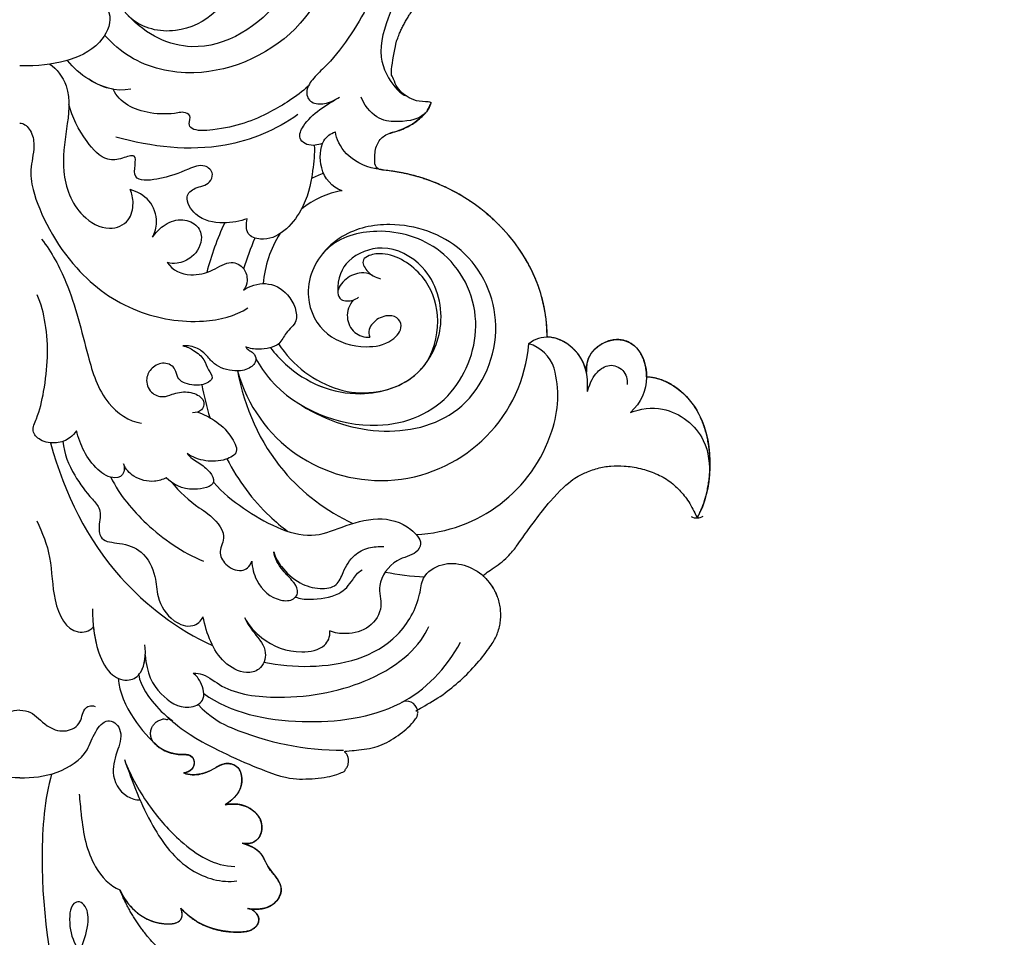
# Model space of a CAD drawing. Units: millimetres. Extents: x 2074 to 4174, y 1689 to 3174.
# Drawn here: x 2892 to 2967, y 2202 to 2272 of the extents above; entities that cross this region are included whole.
import ezdxf

# ---------------------------------------------------------------- set-up
doc = ezdxf.new("R2010")
doc.units = ezdxf.units.MM
doc.linetypes.add('HIDDEN', pattern=[9.525, 6.35, -3.175])
doc.layers.add('A-04.尺寸標註', color=4, linetype='Continuous')
doc.layers.add('H-08.木作(細線)', color=8, linetype='Continuous')
doc.styles.add('新細明體', font='txt')
doc.dimstyles.new('5', dxfattribs={"dimtxt": 12.5, "dimasz": 3.75, "dimexe": 2.5, "dimexo": 2.5, "dimgap": 1.5, "dimtad": 2, "dimdec": 0, "dimtxsty": '新細明體', "dimblk": 'ARCHTICK', "dimcen": 5, "dimclrd": 8, "dimclre": 8, "dimclrt": 4, "dimadec": 0, "dimazin": 0, "dimtfac": 1, "dimtdec": 0, "dimtix": 1, "dimtmove": 2, "dimatfit": 3, "dimldrblk": 'OPEN90', "dimfxl": 1.25, "dimlwd": 9, "dimlwe": 9, "dimarcsym": 0})

# ---------------------------------------------------------------- blocks, each defined once
blk = doc.blocks.new('SE-21072-d')
at = {"layer": 'H-08.木作(細線)'}
for centre, radius, start, end in [((130.274, 51.608), 0.938, 332.26297, 30.46431), ((120.81, 37.908), 3.005, 109.42529, 162.68677), ((121.905, 32.715), 8.296, 71.11518, 104.62969), ((121.097, 29.735), 11.379, 2.48591, 72.12101), ((117.063, 27.539), 11.297, 285.16305, 85.54869), ((146.025, 29.496), 0.855, 103.93993, 207.24867), ((126.887, 24.692), 22.013, 337.16374, 0), ((129.526, 25.357), 21.926, 318.449, 321.48488)]:
    blk.add_arc(centre, radius, start, end, dxfattribs=at)
blk.add_rational_spline([(190.443, 1.503), (190.162, 3.972), (189.118, 6.203), (187.407, 7.96), (185.31, 10.113), (182.53, 11.258), (179.525, 11.205), (179.908, 11.748), (180.024, 12.402), (179.853, 13.044), (179.845, 13.078), (179.751, 13.362), (179.132, 13.701), (178.321, 13.44), (177.941, 13.217), (177.816, 13.144), (177.7, 13.064), (177.584, 12.983), (177.513, 12.933), (177.442, 12.884), (177.371, 12.835), (177.612, 13.076), (178.034, 13.654), (178.405, 14.991), (177.765, 16.779), (175.422, 17.326), (173.736, 16.3), (172.718, 15.524), (172.446, 15.283), (172.163, 15.546), (171.792, 15.653), (171.413, 15.579), (171.533, 15.99), (171.486, 16.416), (171.278, 16.791), (171.071, 17.165), (170.734, 17.431), (170.322, 17.546), (169.556, 17.728), (168.792, 17.536), (168.204, 17.012), (167.594, 16.413), (167.14, 15.688), (166.868, 14.877), (165.459, 11.549), (162.88, 9.017), (159.527, 7.67), (160.164, 7.945), (161.321, 8.812), (162.178, 10.41), (162.118, 12.382), (161.334, 12.478), (160.927, 12.311), (161.355, 12.7), (162.408, 13.995), (162.846, 16.06), (162.66, 17.902), (161.776, 18.398), (161.081, 17.948), (160.976, 17.561), (160.939, 17.399), (161.022, 17.831), (161.031, 18.591), (160.501, 19.682), (159.127, 20.243), (158.039, 18.962), (156.546, 18.469), (156.139, 17.556), (155.975, 16.993), (156.06, 17.398), (155.893, 18.19), (154.734, 18.639), (153.523, 18.11), (152.948, 16.878), (152.98, 16.049), (153.041, 15.692), (152.591, 16.382), (151.798, 17.138), (150.127, 16.847), (149.724, 15.564), (150.579, 14.572), (150.818, 13.387), (150.722, 12.718), (150.625, 12.536), (150.563, 12.76), (150.444, 13.19), (149.798, 13.434), (149.188, 13.077), (149.302, 11.897), (148.9, 10.834), (148.353, 10.288), (148.257, 10.204), (147.806, 9.891), (147.257, 9.933), (146.859, 10.312), (146.461, 10.691), (146.391, 11.237), (146.682, 11.703), (148.666, 14.196), (150.087, 17.048), (150.883, 20.132), (151.238, 21.612), (151.144, 23.131), (150.612, 24.557), (150.438, 24.862), (150.142, 25.051), (149.791, 25.079), (149.441, 25.106), (149.119, 24.967), (148.899, 24.692), (149.096, 26.879), (148.214, 28.889), (146.473, 30.225), (146.274, 30.347), (146.044, 30.382), (145.819, 30.326), (144.624, 32.69), (142.855, 34.663), (140.635, 36.108), (139.515, 36.781), (138.211, 36.865), (137.014, 36.343), (136.503, 36.104), (135.998, 35.757), (135.595, 35.3), (135.56, 35.258), (134.888, 36.574), (133.876, 37.649), (132.603, 38.398), (131.125, 39.36), (129.775, 40.494), (128.574, 41.786), (127.595, 43.002), (127.133, 44.493), (127.252, 46.05), (127.33, 47.225), (127.685, 48.348), (128.295, 49.355), (129.04, 50.378), (130.038, 51.157), (131.212, 51.63), (129.126, 52.793), (123.463, 53.155), (120.563, 49.458), (120.47, 47.774), (119.67, 47.778), (118.172, 47.352), (117.342, 45.427), (118.292, 43.538), (119.457, 43.158), (120.145, 43.196), (119.516, 43.065), (118.308, 42.478), (117.475, 41.048), (117.444, 40.265), (117.444, 40.21), (113.698, 40.185), (108.177, 37.144), (105.067, 30.986), (104.723, 27.706), (104.623, 27.177), (103.94, 27.005), (102.612, 27.065), (102.048, 27.856), (101.915, 28.232), (101.811, 28.69), (101.447, 29.721), (100.788, 30.582), (100.359, 30.956), (100.154, 31.141), (99.899, 31.286), (99.554, 31.341), (99.595, 30.66), (99.424, 29.999), (99.058, 29.423), (98.559, 28.735), (97.801, 28.352), (96.951, 28.359), (95.392, 28.46), (93.92, 28.985), (92.649, 29.892), (87.181, 34.082), (80.295, 34.263), (74.614, 30.367), (74.563, 30.533), (74.295, 31.012), (73.001, 31.349), (71.861, 31.143), (71.097, 30.914), (72.813, 31.631), (76.151, 34.043), (80.088, 39.616), (78.582, 43.46), (77.389, 44.329), (77.675, 44.661), (78.289, 45.666), (78.849, 47.502), (78.11, 49.879), (76.128, 49.854), (74.274, 51.08), (74.47, 53.001), (74.828, 53.798), (74.873, 53.803), (75.387, 53.834), (75.886, 53.526), (76.156, 53.072), (76.46, 53.376), (76.834, 54.118), (76.321, 56.275), (74.32, 57.472), (71.741, 56.41), (71.217, 54.639), (70.863, 53.158), (69.949, 53.298), (69.858, 54.323), (70.139, 55.108), (69.354, 56.013), (67.527, 54.935), (66.347, 53.114), (66.282, 51.038), (67.315, 49.407), (68.419, 48.933), (69.175, 47.179), (68.019, 45.967), (66.553, 46.341), (65.794, 45.312), (65.928, 44.554), (66.049, 44.334), (65.911, 44.352), (65.413, 44.369), (64.392, 44.011), (62.831, 44.675), (61.873, 43.529), (60.478, 43.694), (59.574, 43.071), (59.133, 42.462), (59.071, 42.365)], [0.98891735081, 0.946959463333, 0.954885133435, 1, 0.94527036401, 0.94527036401, 1, 0.937218369612, 0.937218369612, 1, 1, 1, 1, 1, 1, 1, 1, 1, 1, 1, 1, 1, 1, 1, 1, 1, 1, 1, 1, 0.927483298631, 0.927483298631, 1, 0.948384724202, 0.948384724202, 1, 0.948384724202, 0.948384724202, 1, 0.924487357043, 0.924487357043, 1, 0.981531283361, 0.981531283361, 1, 0.948911705736, 0.948911705736, 1, 1, 1, 1, 1, 1, 1, 1, 1, 1, 1, 1, 1, 1, 1, 1, 1, 1, 1, 1, 1, 1, 1, 1, 1, 1, 1, 1, 1, 1, 1, 1, 1, 1, 1, 1, 1, 1, 1, 1, 1, 1, 1, 1, 1, 1, 0.850104260808, 0.850104260808, 1, 0.850104260808, 0.850104260808, 1, 0.985375607112, 0.985375607112, 1, 0.970935526699, 0.970935526699, 1, 0.922298556373, 0.922298556373, 1, 0.922298556373, 0.922298556373, 1, 0.917380959926, 0.917380959926, 1, 0.948083641866, 0.948083641866, 1, 0.977094878844, 0.977094878844, 1, 0.925883598563, 0.925883598563, 1, 1, 1, 1, 1, 0.973372759072, 0.973372759072, 1, 0.995024603052, 0.995024603052, 1, 0.953154744278, 0.953154744278, 1, 0.981047846917, 0.981047846917, 1, 0.974183964055, 0.974183964055, 1, 1, 1, 1, 1, 1, 1, 1, 1, 1, 1, 1, 1, 1, 1, 1, 1, 1, 1, 1, 1, 1, 1, 1, 1, 1, 1, 1, 1, 1, 1, 1, 0.967483136171, 0.967483136171, 1, 0.925854967861, 0.925854967861, 1, 0.974523142606, 0.974523142606, 1, 0.873003548457, 0.873003548457, 1, 1, 1, 1, 1, 1, 1, 1, 1, 1, 1, 1, 1, 1, 1, 1, 1, 1, 1, 1, 1, 1, 1, 1, 1, 1, 1, 1, 1, 1, 1, 1, 1, 1, 1, 1, 1, 1, 1, 1, 1, 1, 1, 1, 1, 1, 1, 1, 1, 1, 1, 1, 1, 1], degree=3, knots=[1.054033, 1.054033, 1.054033, 1.054033, 1.726724, 1.726724, 1.726724, 2.542778, 2.542778, 2.542778, 3.417712, 3.417712, 3.417712, 3.543044, 4.519777, 5.772075, 5.772075, 5.772075, 6.182063, 6.182063, 6.182063, 6.431645, 6.431645, 6.431645, 7.428306, 8.539374, 10.459277, 12.111316, 15.17382, 16.0725, 16.0725, 16.0725, 17.014016, 17.014016, 17.014016, 17.806193, 17.806193, 17.806193, 18.59837, 18.59837, 18.59837, 19.559513, 19.559513, 19.559513, 20.031376, 20.031376, 20.031376, 20.819446, 20.819446, 20.819446, 22.737242, 25.066942, 26.312644, 27.342934, 27.342934, 27.342934, 29.048808, 32.124501, 33.398683, 34.241116, 34.891168, 35.393519, 35.393519, 35.393519, 36.643039, 37.591923, 38.897871, 40.534685, 41.825488, 43.403091, 43.403091, 43.403091, 44.48017, 45.510638, 46.719647, 48.115442, 49.175852, 49.175852, 49.175852, 51.350181, 52.480315, 53.358838, 54.854577, 56.113577, 56.782165, 56.782165, 56.782165, 57.439997, 58.041528, 58.537157, 59.247822, 61.23852, 61.630704, 61.630704, 61.630704, 62.998371, 62.998371, 62.998371, 64.366039, 64.366039, 64.366039, 64.785727, 64.785727, 64.785727, 65.378464, 65.378464, 65.378464, 66.353715, 66.353715, 66.353715, 67.328967, 67.328967, 67.328967, 68.335252, 68.335252, 68.335252, 69.129768, 69.129768, 69.129768, 69.655553, 69.655553, 69.655553, 70.607594, 70.607594, 70.607594, 72.263249, 72.425952, 72.425952, 72.425952, 72.993117, 72.993117, 72.993117, 73.237615, 73.237615, 73.237615, 73.991838, 73.991838, 73.991838, 74.469867, 74.469867, 74.469867, 75.028269, 75.028269, 75.028269, 82.704578, 87.778097, 87.778097, 87.778097, 90.074286, 91.741304, 93.87117, 95.555716, 95.555716, 95.555716, 97.446312, 99.605238, 99.767378, 99.767378, 99.767378, 109.848238, 117.600184, 119.162295, 119.162295, 119.162295, 121.089518, 122.306864, 122.306864, 122.306864, 123.65587, 125.439554, 125.439554, 125.439554, 126.331464, 126.331464, 126.331464, 126.958693, 126.958693, 126.958693, 127.910922, 127.910922, 127.910922, 128.46562, 128.46562, 128.46562, 129.720594, 129.720594, 129.720594, 130.200675, 131.24019, 133.566863, 133.566863, 133.566863, 138.97397, 146.344127, 150.457483, 150.457483, 150.457483, 151.766305, 153.880823, 156.236878, 157.589129, 159.580862, 162.136886, 162.136886, 162.136886, 162.277638, 163.732697, 163.732697, 163.732697, 164.962333, 166.716612, 169.016724, 171.153661, 173.615388, 174.512396, 175.104329, 176.022181, 176.841215, 177.628785, 179.357034, 181.812513, 184.403047, 184.448995, 186.551672, 188.124748, 189.349028, 190.561296, 191.699202, 192.529149, 192.529149, 192.529149, 192.929085, 193.962439, 195.66306, 197.208778, 197.826082, 199.637657, 199.968478, 199.968478, 199.968478, 199.968478], dxfattribs=at)
for points, knots in [([(120.47, 47.774), (120.563, 49.458), (123.463, 53.155), (129.126, 52.793), (131.212, 51.63)], [0, 0, 0, 0, 5.073519, 12.749828, 12.749828, 12.749828, 12.749828]), ([(123.174, 46.558), (122.885, 47.271), (122.587, 49.598), (124.852, 52.402), (127.157, 52.604), (128.135, 52.548)], [0, 0, 0, 0, 2.398509, 6.247851, 9.097293, 9.097293, 9.097293, 9.097293]), ([(120.145, 43.196), (119.457, 43.158), (118.292, 43.538), (117.342, 45.427), (118.173, 47.355), (120.803, 48.098), (122.432, 47.34), (123.174, 46.558)], [0, 0, 0, 0, 1.684547, 3.814412, 5.48143, 7.787534, 10.758244, 10.758244, 10.758244, 10.758244]), ([(121.571, 43.269), (120.801, 43.513), (120.123, 43.875), (119.404, 44.929), (119.877, 46.134), (120.654, 46.327), (121.055, 46.3)], [0, 0, 0, 0, 1.264356, 2.263138, 3.316749, 4.446912, 4.446912, 4.446912, 4.446912]), ([(121.571, 43.269), (120.358, 43.367), (118.572, 42.932), (117.177, 40.536), (117.583, 39.248), (117.94, 38.802)], [0, 0, 0, 0, 3.227276, 5.386203, 7.056434, 7.056434, 7.056434, 7.056434]), ([(120.145, 43.196), (119.516, 43.065), (118.308, 42.478), (117.177, 40.536), (117.583, 39.248), (117.94, 38.802)], [1.336681, 1.336681, 1.336681, 1.336681, 3.227276, 5.386203, 7.056434, 7.056434, 7.056434, 7.056434]), ([(117.444, 40.21), (113.698, 40.185), (108.177, 37.144), (105.067, 30.986), (104.723, 27.706), (104.623, 27.177)], [0, 0, 0, 0, 10.08086, 17.832806, 19.394917, 19.394917, 19.394917, 19.394917]), ([(122.653, 21.535), (123.83, 23.415), (125.237, 27.713), (123.469, 34.38), (116.607, 37.298), (110.265, 34.31), (108.469, 28.931), (109.261, 25.014), (110.649, 23.428), (111.201, 23.019)], [0, 0, 0, 0, 6.541529, 12.936098, 19.594896, 25.959858, 31.882019, 35.666065, 37.740705, 37.740705, 37.740705, 37.740705]), ([(142.195, 18.629), (142.424, 19.78), (142.755, 23.352), (141.502, 28.364), (137.696, 30.496), (135.552, 30.662), (134.248, 32.629), (135.091, 35.134), (136.503, 36.104), (137.014, 36.343)], [23.891903, 23.891903, 23.891903, 23.891903, 27.254322, 34.055951, 37.479203, 38.790426, 40.651476, 44.082285, 45.73794, 45.73794, 45.73794, 45.73794]), ([(119.071, 18.021), (119.651, 18.331), (122.633, 20.347), (125.228, 26.752), (122.485, 33.298), (115.985, 35.621), (110.519, 32.805), (108.927, 27.612), (110.192, 23.065), (114.189, 21.45), (117.498, 23.147), (118.358, 26.044), (117.992, 28.226), (116.788, 29.286), (115.829, 28.813), (115.745, 27.775), (116.333, 26.815), (117.033, 26.534), (117.455, 26.699)], [17.974878, 17.974878, 17.974878, 17.974878, 19.886811, 28.392751, 34.709458, 40.243168, 46.251345, 51.223885, 55.168811, 59.029065, 62.129997, 65.067806, 66.954185, 68.172818, 68.816105, 69.574355, 70.605753, 71.66322, 71.66322, 71.66322, 71.66322]), ([(144.581, 14.062), (146.044, 16.074), (147.163, 21.285), (146.124, 29.213), (142.701, 32.506), (140.673, 33.608)], [0, 0, 0, 0, 7.834573, 15.138441, 21.72053, 21.72053, 21.72053, 21.72053]), ([(118.245, 19.141), (118.698, 19.481), (120.688, 21.284), (122.422, 25.446), (120.751, 30.641), (116.333, 32.664), (112.097, 31.439), (110.194, 27.884), (111.362, 24.902), (112.934, 24.231), (113.981, 24.264)], [15.739255, 15.739255, 15.739255, 15.739255, 17.379186, 23.490008, 28.110648, 32.146888, 36.711292, 40.029326, 42.711759, 45.076969, 45.076969, 45.076969, 45.076969]), ([(119.295, 31.079), (118.19, 31.675), (115.906, 32.215), (112.543, 30.948), (110.972, 28.43), (111.127, 26.796), (111.565, 26), (112.582, 26.496), (112.893, 27.138), (113.014, 27.517)], [0, 0, 0, 0, 3.574534, 6.700375, 10.148919, 11.187577, 11.785268, 12.650828, 13.838734, 13.838734, 13.838734, 13.838734]), ([(119.295, 31.079), (118.19, 31.675), (115.906, 32.215), (112.543, 30.948), (110.972, 28.43), (111.127, 26.796), (111.565, 26), (112.312, 26.364), (112.624, 26.727), (112.716, 26.867)], [0, 0, 0, 0, 3.574534, 6.700375, 10.148919, 11.187577, 11.785268, 12.650828, 13.133723, 13.133723, 13.133723, 13.133723]), ([(74.393, 29.289), (76.359, 30.313), (80.041, 31.416), (86.611, 31.144), (92.17, 28.353), (95.937, 27.143), (98.063, 28.222), (98.965, 29.155), (99.058, 29.423)], [5.273239, 5.273239, 5.273239, 5.273239, 9.88614, 19.899318, 25.130391, 28.71851, 31.575324, 32.379272, 32.379272, 32.379272, 32.379272]), ([(99.554, 31.341), (99.971, 31.275), (100.745, 30.737), (101.143, 29.388), (100.964, 26.822), (99.181, 26.054)], [0, 0, 0, 0, 1.076468, 2.93052, 4.458724, 4.458724, 4.458724, 4.458724]), ([(100.359, 30.956), (100.788, 30.582), (101.447, 29.721), (101.811, 28.69), (101.915, 28.232)], [0, 0, 0, 0, 1.783684, 3.13269, 3.13269, 3.13269, 3.13269]), ([(118.245, 19.141), (118.698, 19.481), (120.688, 21.284), (122.422, 25.446), (121.084, 29.607), (119.603, 30.867), (119.295, 31.079)], [15.739255, 15.739255, 15.739255, 15.739255, 17.379186, 23.490008, 28.110648, 29.206733, 29.206733, 29.206733, 29.206733]), ([(121.515, 27.775), (121.263, 28.742), (120.636, 29.987), (119.603, 30.867), (119.295, 31.079)], [25.217257, 25.217257, 25.217257, 25.217257, 28.110648, 29.206733, 29.206733, 29.206733, 29.206733]), ([(143.03, 13.246), (143.013, 13.519), (143.179, 14.34), (144.541, 15.818), (145.204, 20.813), (143.627, 27.851), (140.88, 30.614), (139.469, 31.183)], [0, 0, 0, 0, 0.647389, 2.335633, 5.9461, 11.928379, 19.531135, 19.531135, 19.531135, 19.531135]), ([(128.477, 14.793), (129.311, 15.52), (130.938, 17.543), (133.113, 21.612), (131.874, 24.571), (131.025, 27.234), (131.588, 29.506), (133.055, 30.791), (134.067, 30.158), (134.271, 28.508), (136.279, 27.108), (137.987, 27.824), (139.659, 26.772), (140.115, 25.069), (139.973, 24.014), (139.808, 23.646)], [0, 0, 0, 0, 2.887368, 8.157037, 10.775914, 13.575984, 16.192941, 17.500995, 18.35696, 19.88693, 21.980146, 23.638661, 25.468216, 27.268564, 28.524585, 28.524585, 28.524585, 28.524585]), ([(79.1, 29.066), (80.576, 29.473), (85.441, 29.203), (91.135, 27.452), (96.04, 24.263), (97.729, 22.344), (98.759, 21.731), (99.673, 22.159), (99.744, 23.376), (99.383, 24.033), (99.181, 24.399)], [0, 0, 0, 0, 4.355176, 13.143439, 19.00824, 20.346038, 21.449626, 22.463044, 23.453019, 24.697969, 24.697969, 24.697969, 24.697969]), ([(117.947, 19.757), (118.153, 19.888), (119.96, 21.153), (121.762, 24.052), (121.714, 26.648), (121.515, 27.775)], [14.323495, 14.323495, 14.323495, 14.323495, 15.032049, 20.698091, 23.353315, 23.353315, 23.353315, 23.353315]), ([(133.787, 19.389), (134.287, 19.527), (135.091, 20.034), (136.231, 21.244), (136.663, 22.761), (136.49, 24.24), (135.164, 24.713), (134.048, 25.364), (133.398, 26.583), (133.389, 27.372), (133.385, 27.758)], [0, 0, 0, 0, 1.213773, 3.09945, 4.677328, 5.898117, 6.963867, 8.520257, 9.70705, 10.841987, 10.841987, 10.841987, 10.841987]), ([(112.716, 26.867), (112.585, 26.595), (112.479, 25.905), (112.897, 24.856), (113.896, 24.091), (114.603, 24.433), (114.742, 25.106), (114.596, 25.592), (114.407, 25.851)], [0, 0, 0, 0, 0.813414, 2.062495, 3.282598, 3.914088, 4.392262, 5.317224, 5.317224, 5.317224, 5.317224]), ([(112.716, 26.867), (112.585, 26.595), (112.479, 25.905), (112.897, 24.856), (113.896, 24.091), (114.603, 24.433), (114.711, 24.955), (114.666, 25.279), (114.617, 25.432)], [0, 0, 0, 0, 0.813414, 2.062495, 3.282598, 3.914088, 4.392262, 4.86225, 4.86225, 4.86225, 4.86225]), ([(114.617, 25.432), (115.008, 25.11), (115.917, 24.812), (117.193, 25.409), (117.472, 26.282), (117.455, 26.699)], [0, 0, 0, 0, 1.366596, 2.66351, 3.853477, 3.853477, 3.853477, 3.853477]), ([(137.229, 21.047), (137.367, 21.376), (137.459, 22.407), (137.197, 24.391), (136.085, 25.322), (135.371, 25.727), (135.163, 26.122)], [0, 0, 0, 0, 1.096236, 3.197636, 4.805233, 5.818422, 5.818422, 5.818422, 5.818422]), ([(120.018, 16.635), (122.779, 17.135), (127.593, 19.254), (130.679, 23.395), (131.625, 25.419)], [10.130133, 10.130133, 10.130133, 10.130133, 18.284023, 24.694614, 24.694614, 24.694614, 24.694614]), ([(86.741, 24.231), (89.198, 23.986), (94.564, 22.014), (98.066, 14.557), (96.755, 9.031), (95.144, 7.129), (94.463, 6.51)], [0, 0, 0, 0, 7.338124, 16.024167, 21.015463, 23.419906, 23.419906, 23.419906, 23.419906]), ([(98.341, 22.014), (98.486, 21.947), (98.936, 21.814), (99.673, 22.159), (99.744, 23.376), (99.383, 24.033), (99.181, 24.399)], [20.947648, 20.947648, 20.947648, 20.947648, 21.449626, 22.463044, 23.453019, 24.697969, 24.697969, 24.697969, 24.697969]), ([(102.704, 23.101), (102.72, 23.047), (102.737, 22.993), (102.752, 22.937), (102.799, 22.767), (102.881, 22.374), (102.767, 21.723), (102.212, 21.218), (100.625, 21.909), (99.711, 23.457), (99.181, 24.399)], [-0.180581, -0.180581, -0.180581, -0.180581, 0, 0, 0, 0.55421, 1.196046, 1.841845, 2.879805, 6.27562, 6.27562, 6.27562, 6.27562]), ([(106.293, 24.586), (106.018, 23.792), (104.867, 22.814), (102.512, 22.911), (101.944, 23.707), (101.811, 24.083)], [0, 0, 0, 0, 2.383696, 4.33488, 5.552226, 5.552226, 5.552226, 5.552226]), ([(138.792, 17.163), (139.412, 17.5), (140.728, 18.674), (141.638, 20.944), (141.198, 23.266), (140.28, 23.694), (139.808, 23.646)], [0, 0, 0, 0, 2.021515, 5.259093, 7.049668, 8.185772, 8.185772, 8.185772, 8.185772]), ([(102.838, 22.473), (103.469, 22.517), (104.117, 22.432), (104.765, 22.347), (104.79, 22.344), (104.815, 22.34), (104.84, 22.337), (105.877, 22.198), (108.004, 21.711), (110.41, 19.358), (109.685, 17.24), (108.826, 17.274), (108.429, 17.371)], [-1.973639, -1.973639, -1.973639, -1.973639, -0.073509, -0.073509, -0.073509, 0, 0, 0, 3.046942, 6.772064, 7.815334, 8.90796, 8.90796, 8.90796, 8.90796]), ([(87.083, 21.851), (88.662, 21.604), (92.679, 20.032), (96.52, 13.973), (94.45, 9.719), (92.971, 8.299)], [0, 0, 0, 0, 4.834687, 12.29762, 17.301476, 17.301476, 17.301476, 17.301476]), ([(98.341, 22.014), (99.138, 21.093), (100.578, 18.866), (101.608, 16.118), (101.781, 13.25), (101.24, 12.857), (100.551, 13.16), (100.277, 12.54), (100.483, 11.6), (100.465, 9.231), (99.6, 7.665), (98.574, 7.148)], [0, 0, 0, 0, 3.467684, 7.865043, 9.31957, 9.886361, 10.476347, 10.976583, 11.392677, 13.256435, 16.779119, 16.779119, 16.779119, 16.779119]), ([(100.495, 21.217), (101.683, 19.577), (103.562, 15.004), (102.971, 10.098), (102.208, 7.367)], [0, 0, 0, 0, 5.963665, 14.237933, 14.237933, 14.237933, 14.237933]), ([(113.86, 17.079), (113.541, 17.571), (113.123, 18.778), (114.02, 20.648), (116.232, 21.458), (116.998, 20.29), (118.172, 19.85), (118.42, 18.378), (118.317, 17.554), (118.189, 17.261)], [0, 0, 0, 0, 1.742567, 3.537184, 5.474036, 6.806826, 7.880709, 9.375263, 10.389403, 10.389403, 10.389403, 10.389403]), ([(134.508, 17.708), (134.973, 17.741), (136.345, 18.05), (137.539, 19.419), (137.531, 20.845), (136.871, 21.344), (136.352, 21.092), (135.802, 20.648), (135.143, 19.935), (134.271, 19.458), (133.787, 19.389)], [0, 0, 0, 0, 1.428861, 3.778719, 4.769137, 5.371905, 6.221611, 6.330535, 7.486648, 9.036702, 9.036702, 9.036702, 9.036702]), ([(126.715, 15.821), (128.357, 16.678), (130.351, 18.137), (131.879, 19.986), (132.233, 20.47)], [18.051309, 18.051309, 18.051309, 18.051309, 23.348125, 25.118881, 25.118881, 25.118881, 25.118881]), ([(155.975, 16.993), (156.139, 17.556), (156.546, 18.469), (158.039, 18.962), (159.127, 20.243), (160.501, 19.682), (161.031, 18.591), (161.022, 17.831), (160.939, 17.399)], [0, 0, 0, 0, 1.577603, 2.868406, 4.505221, 5.811169, 6.760052, 8.009573, 8.009573, 8.009573, 8.009573]), ([(138.792, 17.163), (139.206, 17.339), (140.162, 18.005), (141.222, 19.009), (142.817, 18.48), (143.118, 16.998), (141.904, 14.909), (140.066, 14.302), (138.727, 13.994)], [0, 0, 0, 0, 1.262514, 3.125201, 4.510441, 5.521148, 7.362834, 11.173719, 11.173719, 11.173719, 11.173719]), ([(118.189, 17.261), (118.335, 17.336), (118.46, 17.532), (118.621, 17.884), (119.289, 18.159), (119.937, 17.483), (120.117, 16.283), (119.679, 14.944), (118.864, 14.331), (118.184, 13.551), (118.076, 12.846), (118.102, 12.46)], [0, 0, 0, 0, 0.269875, 0.733388, 1.311315, 2.18023, 3.292923, 4.90008, 5.782733, 6.705141, 7.823337, 7.823337, 7.823337, 7.823337]), ([(153.041, 15.692), (152.98, 16.049), (152.948, 16.878), (153.523, 18.11), (154.734, 18.639), (155.893, 18.19), (156.06, 17.398), (155.975, 16.993)], [0, 0, 0, 0, 1.060411, 2.456205, 3.665214, 4.695682, 5.772761, 5.772761, 5.772761, 5.772761]), ([(160.939, 17.399), (160.976, 17.561), (161.081, 17.948), (161.776, 18.398), (162.66, 17.902), (162.846, 16.06), (162.408, 13.995), (161.355, 12.7), (160.927, 12.311)], [0, 0, 0, 0, 0.50235, 1.152403, 1.994836, 3.269018, 6.34471, 8.050585, 8.050585, 8.050585, 8.050585]), ([(108.429, 17.371), (108.628, 16.826), (108.854, 15.41), (108.517, 13.539), (106.773, 12.476), (105.982, 13.416), (105.9, 14.437), (104.921, 14.871), (104.17, 14.03), (104.831, 12.471), (105.382, 11.125), (105.692, 8.263), (103.292, 9.252), (103.894, 7.761), (104.08, 6.441), (102.184, 4.754), (100.697, 4.043), (99.702, 3.791)], [0, 0, 0, 0, 1.820499, 4.010514, 5.519668, 6.602333, 7.89302, 8.550678, 9.440221, 10.708386, 13.129809, 14.593379, 16.191835, 17.091521, 18.176738, 20.151922, 23.28893, 23.28893, 23.28893, 23.28893]), ([(101.154, 0.04), (101.154, 0.041), (101.117, 0.311), (101.614, 0.919), (102.889, 1.25), (104.672, 0.785), (107.396, 1.168), (112.312, 3.825), (115.722, 8.631), (116.54, 13.579), (115.853, 16.47), (115.209, 17.419)], [3.499408, 3.499408, 3.499408, 3.499408, 3.502708, 4.366974, 5.418838, 7.12718, 9.148091, 15.865121, 21.414397, 26.407262, 29.970738, 29.970738, 29.970738, 29.970738]), ([(111.768, 11.282), (112.359, 11.679), (112.898, 12.936), (112.454, 14.711), (111.512, 16.046), (112.087, 17.174), (113.104, 17.439), (113.627, 17.287), (113.86, 17.079)], [0, 0, 0, 0, 2.002416, 3.641243, 5.101157, 6.251053, 7.173591, 7.948825, 7.948825, 7.948825, 7.948825]), ([(128.488, 11.602), (129.171, 12.14), (130.155, 13.216), (131.016, 14.648), (132.458, 15.957), (133.737, 15.104), (134.812, 15.627), (135.444, 16.873), (134.929, 17.583), (134.508, 17.708)], [0, 0, 0, 0, 2.74069, 3.546164, 5.459394, 6.790247, 8.018252, 9.31847, 10.357684, 10.357684, 10.357684, 10.357684]), ([(81.426, 4.57), (80.807, 5.628), (80.157, 8.651), (81.487, 13.716), (86.846, 17.256), (92.621, 15.899), (94.525, 11.843), (93.686, 8.333), (90.828, 6.848), (88.605, 7.744), (87.769, 9.359), (88.164, 11.14), (89.575, 11.992), (90.485, 11.863), (91.037, 11.621)], [0, 0, 0, 0, 3.951786, 8.658596, 15.351365, 20.563753, 23.863695, 27.443584, 30.569219, 32.342439, 34.134993, 36.165429, 37.210246, 38.822815, 38.822815, 38.822815, 38.822815]), ([(123.148, 13.593), (123.312, 14.04), (123.784, 15.017), (124.737, 16.019), (126.22, 16.856), (126.896, 15.598), (126.947, 14.149), (126.606, 13.218), (126.301, 12.781)], [0, 0, 0, 0, 1.41523, 3.09717, 4.324807, 5.410538, 6.930666, 8.512147, 8.512147, 8.512147, 8.512147]), ([(149.608, 8.014), (151.32, 8.636), (154.395, 9.754), (158.211, 12.61), (159.013, 15.427), (158.843, 16.583)], [0, 0, 0, 0, 5.467881, 9.817521, 13.359354, 13.359354, 13.359354, 13.359354]), ([(150.625, 12.536), (150.722, 12.718), (150.818, 13.387), (150.579, 14.572), (149.724, 15.564), (150.127, 16.847), (151.798, 17.138), (152.591, 16.382), (153.041, 15.692)], [0, 0, 0, 0, 0.668588, 1.927588, 3.423327, 4.30185, 5.431984, 7.606313, 7.606313, 7.606313, 7.606313]), ([(149.608, 8.014), (150.892, 8.507), (153.113, 9.736), (156.184, 12.45), (157.742, 14.889), (157.736, 16.433)], [2.022158, 2.022158, 2.022158, 2.022158, 6.0683, 9.426058, 13.88194, 13.88194, 13.88194, 13.88194]), ([(118.102, 12.46), (118.159, 12.76), (118.467, 13.369), (119.087, 14.125), (119.881, 14.325), (120.553, 14.872), (121.097, 14.176), (121.149, 13.034), (120.731, 12.005), (119.786, 11.958), (119.247, 11.066), (119.712, 10.07), (120.635, 9.566), (121.711, 9.903), (122.081, 10.926), (121.709, 11.787), (121.52, 12.753), (121.835, 13.731), (122.451, 14.17), (123.08, 13.935), (123.206, 13.468), (123.197, 13.203)], [0, 0, 0, 0, 0.85246, 1.909144, 2.780161, 3.46341, 4.10106, 5.125362, 6.380797, 7.105348, 8.061502, 8.991126, 9.840169, 10.866589, 11.733569, 12.437714, 13.628593, 14.690476, 15.241841, 15.905161, 16.618067, 16.618067, 16.618067, 16.618067]), ([(125.488, 2.375), (129.452, 3.493), (135.399, 6.429), (139.706, 12.037), (140.929, 14.729)], [0, 0, 0, 0, 11.412157, 19.947106, 19.947106, 19.947106, 19.947106]), ([(126.301, 12.781), (126.614, 13.013), (127.004, 13.697), (127.57, 14.48), (128.777, 15.126), (129.277, 12.715), (128.641, 11.728), (128.146, 11.184)], [0, 0, 0, 0, 1.138376, 2.242632, 3.05433, 4.57504, 7.026272, 7.026272, 7.026272, 7.026272]), ([(109.832, 10.161), (109.5, 10.379), (108.872, 10.957), (108.337, 12.23), (108.762, 13.528), (109.991, 14.101), (111.377, 13.357), (111.859, 12.154), (111.833, 11.537), (111.768, 11.282)], [0, 0, 0, 0, 1.162444, 2.549649, 3.771065, 4.834122, 6.458545, 7.636868, 8.390258, 8.390258, 8.390258, 8.390258]), ([(125.374, 3.337), (126.314, 3.427), (127.878, 4.043), (129.512, 5.304), (130.581, 6.328), (131.73, 6.024), (133.046, 6.166), (133.079, 7.844), (133.713, 9.552), (135.495, 10.436), (137.46, 10.476), (139.006, 11.441), (139.668, 13.066), (139.084, 13.851), (138.727, 13.994)], [0, 0, 0, 0, 2.640892, 4.827432, 5.83628, 7.156569, 8.117083, 9.480349, 11.198771, 13.36479, 14.966257, 17.311861, 18.836228, 19.830124, 19.830124, 19.830124, 19.830124]), ([(128.113, 6.984), (129.506, 7.663), (131.945, 9.738), (133.843, 12.416), (134.491, 14.035)], [0, 0, 0, 0, 4.357514, 9.488298, 9.488298, 9.488298, 9.488298]), ([(141.622, 9.605), (143.055, 9.694), (144.62, 10.499), (145.941, 12.541), (145.189, 14.263), (143.865, 13.979), (143.209, 13.497), (143.03, 13.246)], [0, 0, 0, 0, 2.801129, 5.186721, 6.45324, 7.886686, 8.72577, 8.72577, 8.72577, 8.72577]), ([(148.257, 10.204), (148.353, 10.288), (148.9, 10.834), (149.302, 11.897), (149.188, 13.077), (149.798, 13.434), (150.444, 13.19), (150.563, 12.76), (150.625, 12.536)], [2.283604, 2.283604, 2.283604, 2.283604, 2.675788, 4.666487, 5.377151, 5.872781, 6.474311, 7.132143, 7.132143, 7.132143, 7.132143]), ([(159.519, 7.677), (160.164, 7.945), (161.321, 8.812), (162.178, 10.41), (162.118, 12.382), (161.334, 12.478), (160.927, 12.311)], [0.020377, 0.020377, 0.020377, 0.020377, 1.938173, 4.267873, 5.513575, 6.543865, 6.543865, 6.543865, 6.543865]), ([(128.146, 11.184), (128.287, 10.92), (128.56, 10.103), (128.194, 8.748), (127.507, 8.114), (127.099, 7.946)], [0, 0, 0, 0, 0.922459, 2.481346, 3.686218, 3.686218, 3.686218, 3.686218]), ([(143.413, 7.548), (144.475, 7.615), (146.483, 8.535), (148.07, 9.941), (148.71, 10.714)], [0, 0, 0, 0, 3.269085, 6.178997, 6.178997, 6.178997, 6.178997]), ([(109.832, 10.161), (109.464, 10.353), (108.554, 10.601), (106.9, 10.06), (106.379, 8.986), (106.211, 8.456)], [0, 0, 0, 0, 1.156701, 2.863329, 4.526783, 4.526783, 4.526783, 4.526783]), ([(109.981, 1.705), (110.955, 2.477), (113.878, 4.025), (118.201, 5.028), (122.386, 6.242), (123.866, 8.362), (123.995, 9.313)], [0, 0, 0, 0, 3.740921, 9.579948, 13.463642, 16.353306, 16.353306, 16.353306, 16.353306]), ([(138.133, 5.582), (139.26, 5.586), (141.045, 5.759), (143.24, 6.857), (143.736, 8.376), (142.968, 9.521), (141.586, 9.672), (140.858, 9.569)], [0, 0, 0, 0, 3.317442, 5.255893, 6.70745, 7.991858, 9.933943, 9.933943, 9.933943, 9.933943]), ([(139.5, 5.65), (140.168, 5.72), (141.485, 5.979), (143.24, 6.857), (143.736, 8.376), (143.077, 9.359), (142.117, 9.583), (141.622, 9.605)], [1.343045, 1.343045, 1.343045, 1.343045, 3.317442, 5.255893, 6.70745, 7.991858, 9.271773, 9.271773, 9.271773, 9.271773]), ([(150.994, 0.048), (150.986, 0.984), (150.846, 2.86), (149.338, 5.183), (147.55, 5.659), (146.318, 6.725), (147.277, 7.966), (148.992, 7.488), (150.584, 6.893), (152.34, 7.713), (152.68, 8.892), (152.678, 9.203)], [0.053533, 0.053533, 0.053533, 0.053533, 2.968768, 5.75962, 7.243459, 8.485386, 9.740368, 11.283405, 13.145827, 15.253647, 16.134923, 16.134923, 16.134923, 16.134923]), ([(98.56, 8.507), (98.805, 7.307), (98.13, 5.534), (96.974, 4.129), (96.37, 3.689)], [0, 0, 0, 0, 3.257986, 5.392351, 5.392351, 5.392351, 5.392351]), ([(96.666, 2.325), (96.972, 2.847), (98.629, 4.053), (101.608, 3.598), (104.95, 3.132), (107.993, 4.212), (109.457, 6.643), (108.751, 8.436), (107.281, 8.763), (106.508, 8.594), (106.211, 8.456)], [0, 0, 0, 0, 2.090309, 5.290876, 8.468065, 12.063052, 14.197641, 15.747718, 16.990095, 18.057647, 18.057647, 18.057647, 18.057647]), ([(127.099, 7.946), (127.282, 8.01), (127.943, 8.048), (128.348, 7.119), (127.158, 5.309), (125.633, 4.636), (124.564, 4.37)], [0, 0, 0, 0, 0.528139, 1.419615, 2.84627, 6.194094, 6.194094, 6.194094, 6.194094]), ([(152.234, 4.565), (152.742, 4.616), (153.25, 4.668), (153.758, 4.72), (153.776, 4.722), (153.795, 4.724), (153.814, 4.726), (155.244, 4.873), (157.494, 5.31), (159.237, 6.908), (159.519, 7.677)], [-1.457112, -1.457112, -1.457112, -1.457112, -0.052163, -0.052163, -0.052163, 0, 0, 0, 3.958548, 6.549579, 6.549579, 6.549579, 6.549579]), ([(91.422, 5.299), (91.523, 6.157), (92.915, 7.394), (95.449, 6.096), (96.633, 3.358), (96.794, 1.47), (96.795, 0.039)], [0, 0, 0, 0, 2.274329, 4.400242, 7.352284, 10.776774, 10.776774, 10.776774, 10.776774]), ([(98.574, 7.148), (98.456, 6.483), (97.854, 5.199), (96.974, 4.129), (96.37, 3.689)], [1.284832, 1.284832, 1.284832, 1.284832, 3.257986, 5.392351, 5.392351, 5.392351, 5.392351]), ([(131.435, 1.34), (132.321, 1.77), (134.192, 2.517), (137.733, 2.497), (140.185, 3.822), (139.848, 5.33), (139.5, 5.65)], [0, 0, 0, 0, 2.728903, 5.614718, 8.982528, 10.407641, 10.407641, 10.407641, 10.407641]), ([(145.856, 0.047), (145.854, 0.373), (145.962, 1.072), (147.046, 1.907), (147.622, 3.401), (146.982, 4.774), (145.707, 4.797), (145.416, 5.46), (145.564, 5.787)], [0.048443, 0.048443, 0.048443, 0.048443, 0.993075, 2.621384, 3.855422, 5.023092, 6.224017, 7.161565, 7.161565, 7.161565, 7.161565]), ([(164.292, 4.646), (164.096, 4.705), (163.349, 4.921), (162.22, 5.368), (160.782, 5.198), (160.326, 4.484), (160.707, 3.934), (161.946, 3.771), (163.425, 3.99), (164.626, 4.925), (165.816, 5.324), (166.869, 4.755), (166.572, 3.091), (165.767, 2.648), (165.107, 2.499)], [8.211078, 8.211078, 8.211078, 8.211078, 8.605282, 10.513743, 11.792104, 12.341787, 12.850074, 13.710829, 15.738606, 17.258386, 18.179695, 19.229598, 20.396306, 22.149841, 22.149841, 22.149841, 22.149841]), ([(124.564, 4.37), (124.768, 4.234), (125.227, 3.824), (125.593, 2.8), (125.403, 1.631), (124.604, 0.87), (123.356, 1.493), (120.53, 2.144), (117.3, 2.309), (114.89, 1.665), (114.229, 1.377)], [0, 0, 0, 0, 0.716188, 1.828288, 3.0592, 4.045769, 5.064423, 7.079987, 12.072934, 14.324339, 14.324339, 14.324339, 14.324339]), ([(150.704, 2.471), (152.565, 1.933), (159.355, 1.369), (166.148, 2.453), (170.427, 3.905)], [0, 0, 0, 0, 6.320635, 19.375647, 19.375647, 19.375647, 19.375647]), ([(145.856, 0.047), (145.854, -0.28), (145.962, -0.978), (147.046, -1.813), (147.623, -3.307), (146.983, -4.68), (145.708, -4.704), (145.418, -5.367), (145.565, -5.693)], [0.048443, 0.048443, 0.048443, 0.048443, 0.993075, 2.621384, 3.855422, 5.023092, 6.224017, 7.161565, 7.161565, 7.161565, 7.161565]), ([(150.994, 0.048), (150.987, -0.889), (150.846, -2.765), (149.339, -5.089), (147.552, -5.565), (146.32, -6.631), (147.279, -7.872), (148.995, -7.394), (150.586, -6.798), (152.343, -7.617), (152.683, -8.796), (152.681, -9.107)], [0.053533, 0.053533, 0.053533, 0.053533, 2.968768, 5.75962, 7.243459, 8.485386, 9.740368, 11.283405, 13.145827, 15.253647, 16.134923, 16.134923, 16.134923, 16.134923])]:
    blk.add_open_spline(points, degree=3, knots=knots, dxfattribs=at)
for points in [[(135.331, 27.87), (135.52, 28.851), (135.643, 29.849), (135.704, 30.848)], [(104.623, 27.177), (104.264, 25.175), (102.864, 24.231), (101.811, 24.083)], [(106.293, 24.586), (106.473, 23.476), (106.97, 22.4), (107.714, 21.484)], [(104.966, 23.179), (105.093, 22.864), (105.227, 22.556), (105.37, 22.257)], [(109.574, 19.849), (110.712, 19.133), (112.043, 18.681), (113.367, 18.588)], [(109.897, 17.957), (110.674, 17.613), (111.451, 17.323), (112.23, 17.089)], [(145.411, 13.621), (146.3, 14.435), (146.992, 15.582), (147.174, 16.149)], [(108.734, 15.649), (109.952, 15.086), (111.215, 14.625), (112.511, 14.285)], [(121.065, 13.91), (121.91, 14.06), (122.749, 14.265), (123.572, 14.524)], [(143.152, 9.102), (144, 9.241), (144.863, 9.789), (145.935, 10.814)]]:
    blk.add_open_spline(points, degree=3, dxfattribs=at)
blk = doc.blocks.new('_ArchTick')
at = {"color": 0, "linetype": 'ByBlock', "const_width": 0.15}
blk.add_lwpolyline([(-0.5, -0.5), (0.5, 0.5)], dxfattribs=at)
blk = doc.blocks.new('*D26')
at = {"layer": 'A-04.尺寸標註', "color": 8, "linetype": 'HIDDEN', "lineweight": 9, "ltscale": 0.5, "transparency": 16777216}
for p, q in [((2898.696, 2689.454), (3246.008, 2689.454)), ((2965.306, 2116.199), (3246.008, 2116.199))]:
    blk.add_line(p, q, dxfattribs=at)
at = {"layer": 'A-04.尺寸標註', "color": 8, "lineweight": 9, "ltscale": 0.5, "transparency": 16777216}
blk.add_line((3243.508, 2689.454), (3243.508, 2116.199), dxfattribs=at)
at = {"layer": 'DEFPOINTS', "color": 0, "ltscale": 0.5, "transparency": 16777216}
for p in [(2896.196, 2689.454), (2962.806, 2116.199), (3243.508, 2116.199)]:
    blk.add_point(p, dxfattribs=at)
at = {"layer": 'A-04.尺寸標註', "color": 8, "lineweight": 9, "ltscale": 0.5, "transparency": 16777216, "xscale": 3.75, "yscale": 3.75, "zscale": 3.75}
for p, rotation in [((3243.508, 2689.454), 90), ((3243.508, 2116.199), 270)]:
    blk.add_blockref('_ArchTick', p, dxfattribs=dict(at, rotation=rotation))
at = {"layer": 'A-04.尺寸標註', "color": 4, "ltscale": 0.5, "transparency": 16777216, "insert": (3252.084, 2402.826), "char_height": 12.5, "attachment_point": 5, "rotation": 90, "style": '新細明體'}
blk.add_mtext('573', dxfattribs=at)
blk = doc.blocks.new('_Open90')
at = {"color": 0, "linetype": 'ByBlock', "lineweight": -2}
for p, q in [((-0.5, 0.5), (0, 0)), ((0, 0), (-1, 0)), ((0, 0), (-0.5, -0.5))]:
    blk.add_line(p, q, dxfattribs=at)
blk = doc.blocks.new('*D27')
at = {"layer": 'A-04.尺寸標註', "color": 8, "linetype": 'HIDDEN', "lineweight": 9, "ltscale": 0.5, "transparency": 16777216}
for p, q in [((3175.676, 2253.661), (3175.676, 2052.653)), ((2607.847, 2101.181), (2607.847, 2052.653))]:
    blk.add_line(p, q, dxfattribs=at)
at = {"layer": 'A-04.尺寸標註', "color": 8, "lineweight": 9, "ltscale": 0.5, "transparency": 16777216}
blk.add_line((2607.847, 2055.153), (3175.676, 2055.153), dxfattribs=at)
at = {"layer": 'DEFPOINTS', "color": 0, "ltscale": 0.5, "transparency": 16777216}
for p in [(3175.676, 2256.161), (2607.847, 2103.681), (3175.676, 2055.153)]:
    blk.add_point(p, dxfattribs=at)
at = {"layer": 'A-04.尺寸標註', "color": 8, "lineweight": 9, "ltscale": 0.5, "transparency": 16777216, "xscale": 3.75, "yscale": 3.75, "zscale": 3.75, "rotation": 180}
blk.add_blockref('_ArchTick', (2607.847, 2055.153), dxfattribs=at)
at = {"layer": 'A-04.尺寸標註', "color": 8, "lineweight": 9, "ltscale": 0.5, "transparency": 16777216, "xscale": 3.75, "yscale": 3.75, "zscale": 3.75}
blk.add_blockref('_ArchTick', (3175.676, 2055.153), dxfattribs=at)
at = {"layer": 'A-04.尺寸標註', "color": 4, "ltscale": 0.5, "transparency": 16777216, "insert": (2891.761, 2046.576), "char_height": 12.5, "attachment_point": 5, "style": '新細明體'}
blk.add_mtext('568', dxfattribs=at)

msp = doc.modelspace()

# ---------------------------------------------------------------- block references
at = {"rotation": 270}
msp.add_blockref('SE-21072-d', (2891.761, 2365.091), dxfattribs=at)

# ---------------------------------------------------------------- dimensions: what is measured, and where the dimension line sits
at = {"layer": 'A-04.尺寸標註', "color": 8, "ltscale": 0.5}
dim = msp.add_linear_dim(base=(3243.508, 2116.199), p1=(2896.196, 2689.454), p2=(2962.806, 2116.199), angle=90, dimstyle='5', dxfattribs=at)
dim.commit()
dim.dimension.update_dxf_attribs({"geometry": '*D26', "text_midpoint": (3252.084, 2402.826)})
dim = msp.add_linear_dim(base=(3175.676, 2055.153), p1=(2607.847, 2103.681), p2=(3175.676, 2256.161), dimstyle='5', dxfattribs=at)
dim.commit()
dim.dimension.update_dxf_attribs({"geometry": '*D27', "text_midpoint": (2891.761, 2046.576)})

doc.saveas('drawing.dxf')
